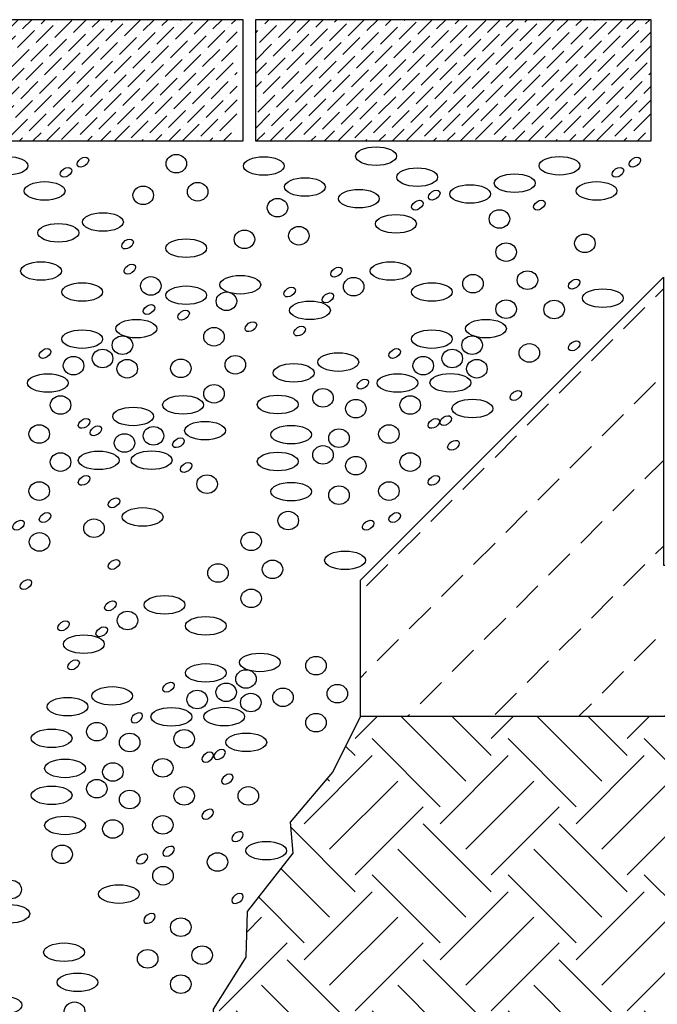
# Model space of a CAD drawing. Units: millimetres. Extents: x -301 to 4112, y -11579 to 1455.
# Drawn here: x 698 to 908, y 272 to 597 of the extents above; entities that cross this region are included whole.
import ezdxf

# ---------------------------------------------------------------- set-up
doc = ezdxf.new("R2010")
doc.units = ezdxf.units.MM
doc.header["$LTSCALE"] = 0.1
doc.layers.get('0').update_dxf_attribs({"linetype": 'CONTINUOUS'})
doc.layers.add('Betondecke', color=7, linetype='CONTINUOUS', lineweight=18)
for name, color, linetype in [('ERDE-BODEN', 7, 'CONTINUOUS'), ('SCHRAFFUR', 7, 'CONTINUOUS'), ('SICHTBARE', 7, 'CONTINUOUS')]:
    doc.layers.add(name, color=color, linetype=linetype)

msp = doc.modelspace()

# ---------------------------------------------------------------- hatches: boundary and pattern name
at = {"linetype": 'Continuous'}
h = msp.add_hatch(dxfattribs=at)
h.set_pattern_fill('EARTH', color=251, scale=5, angle=45)
h.paths.add_polyline_path([(1041.25, 366.5), (810, 366.5), (800.74, 348.23), (786.76, 331.63), (787.63, 321.44), (772.56, 302.22), (772.15, 287.15), (761.32, 269.97), (762.76, 248.3), (757.57, 228.98), (761.32, 213.7), (755.55, 196.9), (748.07, 178.83), (747.14, 168.75), (1041.25, 168.75)])
h.paths.add_polyline_path([(1041.25, 596.5), (960, 596.5), (960, 511.5), (1041.25, 430.25)])
at = {"layer": 'Betondecke'}
h = msp.add_hatch(dxfattribs=at)
h.set_pattern_fill('BETON_UNBEWEHRT', color=252, scale=40, style=0, pattern_type=2)
h.set_pattern_definition([(45, (-3151.355, 745.5), (-14.14214, 14.14214), [10, -5])])
h.paths.add_polyline_path([(810, 411.5), (810, 366.5), (1060, 366.5), (1060, 411.5), (960, 511.5), (960, 416.5), (910, 416.5), (910, 511.5)])
at = {"layer": 'SCHRAFFUR', "linetype": 'Continuous'}
h = msp.add_hatch(dxfattribs=at)
h.set_pattern_fill('ANSI36', color=3)
h.set_pattern_definition([(45, (-4106.0277, 12061.231), (1.683798, 6.1739261), [7.9375, -1.5875, 0, -1.5875])])
h.paths.add_polyline_path([(640.65, 596.5), (769.32, 596.5), (769.32, 556.5), (640.65, 556.5)])
h = msp.add_hatch(dxfattribs=at)
h.set_pattern_fill('ANSI36', color=3)
h.set_pattern_definition([(45, (-3969.348, 12061.231), (1.683798, 6.1739261), [7.9375, -1.5875, 0, -1.5875])])
h.paths.add_polyline_path([(775.33, 596.5), (906, 596.5), (906, 556.5), (775.33, 556.5)])

# ---------------------------------------------------------------- linework, layer by layer
at = {"layer": 'ERDE-BODEN'}
msp.add_lwpolyline([(960, 511.5), (1060, 411.5), (1060, 366.5), (810, 366.5), (810, 411.5), (910, 511.5), (910, 416.5), (960, 416.5)], close=True, dxfattribs=at)
at = {"layer": 'SCHRAFFUR', "color": 9, "lineweight": -3}
for centre, major_axis, ratio in [((815.14, 551.47), (6.74, 0), 0.454214), ((693.48, 548.29), (6.74, 0), 0.454214), ((749.21, 548.97), (3.39, 0), 0.902792), ((778.08, 548.22), (6.74, 0), 0.454214), ((875.69, 548.29), (6.74, 0), 0.454214), ((828.74, 544.54), (6.74, 0), 0.454214), ((705.74, 539.99), (6.74, 0), 0.454214), ((756.25, 539.72), (3.39, 0), 0.902792), ((791.68, 541.29), (6.74, 0), 0.454214), ((860.92, 542.55), (6.74, 0), 0.454214), ((887.95, 539.99), (6.74, 0), 0.454214), ((738.28, 538.54), (3.39, 0), 0.902792), ((809.47, 537.43), (6.74, 0), 0.454214), ((846.19, 538.99), (6.74, 0), 0.454214), ((782.62, 534.45), (3.39, 0), 0.902792), ((855.87, 530.74), (3.39, 0), 0.902792), ((724.98, 529.73), (6.74, 0), 0.454214), ((821.72, 529.13), (6.74, 0), 0.454214), ((710.26, 526.17), (6.74, 0), 0.454214), ((771.69, 524.01), (3.39, 0), 0.902792), ((789.65, 525.2), (3.39, 0), 0.902792), ((752.47, 521.1), (6.74, 0), 0.454214), ((752.47, 521.1), (6.74, 0), 0.454214), ((884.09, 522.69), (3.39, 0), 0.902792), ((884.09, 522.69), (3.39, 0), 0.902792), ((858.08, 519.8), (3.39, 0), 0.902792), ((858.08, 519.8), (3.39, 0), 0.902792), ((704.54, 513.55), (6.74, 0), 0.454214), ((704.54, 513.55), (6.74, 0), 0.454214), ((819.97, 513.55), (6.74, 0), 0.454214), ((819.97, 513.55), (6.74, 0), 0.454214), ((865.12, 510.55), (3.39, 0), 0.902792), ((740.79, 508.64), (3.39, 0), 0.902792), ((770.34, 509.03), (6.74, 0), 0.454214), ((807.74, 508.39), (3.39, 0), 0.902792), ((847.15, 509.37), (3.39, 0), 0.902792), ((718.14, 506.62), (6.74, 0), 0.454214), ((752.47, 505.57), (6.74, 0), 0.454214), ((833.57, 506.62), (6.74, 0), 0.454214), ((890.01, 504.6), (6.74, 0), 0.454214), ((765.75, 503.58), (3.39, 0), 0.902792), ((793.34, 500.58), (6.74, 0), 0.454214), ((858.08, 500.98), (3.39, 0), 0.902792), ((873.93, 500.86), (3.39, 0), 0.902792), ((736.01, 494.55), (6.74, 0), 0.454214), ((851.44, 494.55), (6.74, 0), 0.454214), ((718.14, 491.09), (6.74, 0), 0.454214), ((761.65, 491.87), (3.39, 0), 0.902792), ((833.57, 491.09), (6.74, 0), 0.454214), ((731.42, 489.1), (3.39, 0), 0.902792), ((846.85, 489.1), (3.39, 0), 0.902792), ((724.87, 484.7), (3.39, 0), 0.902792), ((840.3, 484.7), (3.39, 0), 0.902792), ((865.75, 486.53), (3.39, 0), 0.902792), ((715.29, 482.32), (3.39, 0), 0.902792), ((733, 481.31), (3.39, 0), 0.902792), ((750.71, 481.44), (3.39, 0), 0.902792), ((768.68, 482.62), (3.39, 0), 0.902792), ((802.67, 483.51), (6.74, 0), 0.454214), ((830.73, 482.32), (3.39, 0), 0.902792), ((848.44, 481.31), (3.39, 0), 0.902792), ((787.95, 479.95), (6.74, 0), 0.454214), ((706.78, 476.59), (6.74, 0), 0.454214), ((822.22, 476.59), (6.74, 0), 0.454214), ((839.68, 476.68), (6.74, 0), 0.454214), ((761.65, 473.05), (3.39, 0), 0.902792), ((797.62, 471.7), (3.39, 0), 0.902792), ((711, 469.33), (3.39, 0), 0.902792), ((751.42, 469.39), (6.74, 0), 0.454214), ((782.69, 469.51), (6.74, 0), 0.454214), ((808.47, 468.14), (3.39, 0), 0.902792), ((826.43, 469.33), (3.39, 0), 0.902792), ((846.95, 468.18), (6.74, 0), 0.454214), ((734.94, 465.57), (6.74, 0), 0.454214), ((703.96, 459.76), (3.39, 0), 0.902792), ((741.67, 459.17), (3.39, 0), 0.902792), ((758.69, 460.89), (6.74, 0), 0.454214), ((787.12, 459.57), (6.74, 0), 0.454214), ((802.91, 458.41), (3.39, 0), 0.902792), ((819.4, 459.76), (3.39, 0), 0.902792), ((732.1, 456.8), (3.39, 0), 0.902792), ((797.62, 452.88), (3.39, 0), 0.902792), ((711, 450.51), (3.39, 0), 0.902792), ((723.59, 451.07), (6.74, 0), 0.454214), ((741.05, 451.15), (6.74, 0), 0.454214), ((782.69, 450.69), (6.74, 0), 0.454214), ((808.47, 449.32), (3.39, 0), 0.902792), ((826.43, 450.51), (3.39, 0), 0.902792), ((759.36, 443.23), (3.39, 0), 0.902792), ((703.96, 440.94), (3.39, 0), 0.902792), ((787.12, 440.76), (6.74, 0), 0.454214), ((802.91, 439.59), (3.39, 0), 0.902792), ((819.4, 440.94), (3.39, 0), 0.902792), ((738.1, 432.41), (6.74, 0), 0.454214), ((786.15, 431.21), (3.39, 0), 0.902792), ((722.02, 428.68), (3.39, 0), 0.902792), ((704.04, 424.16), (3.39, 0), 0.902792), ((773.92, 424.35), (3.39, 0), 0.902792), ((804.9, 418.1), (6.74, 0), 0.454214), ((762.98, 413.91), (3.39, 0), 0.902792), ((780.95, 415.1), (3.39, 0), 0.902792), ((745.33, 403.39), (6.74, 0), 0.454214), ((773.92, 405.53), (3.39, 0), 0.902792), ((733.09, 398.24), (3.39, 0), 0.902792), ((758.93, 396.46), (6.74, 0), 0.454214), ((718.69, 390.42), (6.74, 0), 0.454214), ((776.8, 384.39), (6.74, 0), 0.454214), ((758.93, 380.94), (6.74, 0), 0.454214), ((795.34, 383.33), (3.39, 0), 0.902792), ((772.21, 378.94), (3.39, 0), 0.902792), ((765.66, 374.54), (3.39, 0), 0.902792), ((802.37, 374.08), (3.39, 0), 0.902792), ((728.03, 373.35), (6.74, 0), 0.454214), ((756.08, 372.17), (3.39, 0), 0.902792), ((773.79, 371.15), (3.39, 0), 0.902792), ((784.41, 372.89), (3.39, 0), 0.902792), ((713.3, 369.79), (6.74, 0), 0.454214), ((747.58, 366.44), (6.74, 0), 0.454214), ((765.03, 366.52), (6.74, 0), 0.454214), ((795.34, 364.51), (3.39, 0), 0.902792), ((722.97, 361.54), (3.39, 0), 0.902792), ((708.05, 359.35), (6.74, 0), 0.454214), ((733.82, 357.98), (3.39, 0), 0.902792), ((751.79, 359.17), (3.39, 0), 0.902792), ((772.3, 358.02), (6.74, 0), 0.454214), ((712.47, 349.42), (6.74, 0), 0.454214), ((728.27, 348.25), (3.39, 0), 0.902792), ((744.75, 349.6), (3.39, 0), 0.902792), ((722.97, 342.72), (3.39, 0), 0.902792), ((708.05, 340.54), (6.74, 0), 0.454214), ((733.82, 339.17), (3.39, 0), 0.902792), ((751.79, 340.35), (3.39, 0), 0.902792), ((772.97, 340.35), (3.39, 0), 0.902792), ((712.47, 330.6), (6.74, 0), 0.454214), ((728.27, 329.44), (3.39, 0), 0.902792), ((744.75, 330.78), (3.39, 0), 0.902792), ((778.89, 322.26), (6.74, 0), 0.454214), ((711.5, 321.06), (3.39, 0), 0.902792), ((762.81, 318.52), (3.39, 0), 0.902792), ((744.83, 314), (3.39, 0), 0.902792), ((694.69, 309.45), (3.39, 0), 0.902792), ((730.26, 307.95), (6.74, 0), 0.454214), ((694.06, 301.44), (6.74, 0), 0.454214), ((750.68, 297.03), (3.39, 0), 0.902792), ((712.15, 288.76), (6.74, 0), 0.454214), ((739.75, 286.59), (3.39, 0), 0.902792), ((757.72, 287.78), (3.39, 0), 0.902792), ((716.58, 278.82), (6.74, 0), 0.454214), ((750.68, 278.21), (3.39, 0), 0.902792), ((691.47, 271.29), (6.74, 0), 0.454214), ((715.61, 269.28), (3.39, 0), 0.902792)]:
    msp.add_ellipse(centre, major_axis=major_axis, ratio=ratio, dxfattribs=at)
for centre in [(718.38, 549.49), (900.59, 549.49), (712.79, 546.13), (895, 546.13), (834.36, 538.63), (828.77, 535.27), (869.05, 535.29), (733.12, 522.47), (733.86, 514.17), (733.86, 514.17), (802.09, 513.2), (802.09, 513.2), (880.54, 509.24), (786.63, 506.63), (799.24, 504.68), (740.19, 500.85), (751.62, 499.02), (773.84, 495.19), (789.94, 493.76), (880.54, 488.86), (705.86, 486.37), (821.29, 486.37), (810.8, 476.25), (861.27, 472.45), (718.76, 463.28), (834.2, 463.28), (838.14, 464.19), (722.66, 460.85), (749.89, 456.9), (840.69, 456.04), (752.44, 448.75), (718.76, 444.47), (834.2, 444.47), (728.63, 437.05), (705.87, 432.22), (821.3, 432.22), (697.11, 429.68), (812.55, 429.68), (728.63, 416.68), (699.55, 410.08), (727.45, 403.05), (711.98, 396.47), (724.59, 394.52), (715.3, 383.6), (746.65, 376.22), (736.16, 366.09), (759.56, 353.13), (763.5, 354.03), (766.05, 345.88), (759.56, 334.31), (769.42, 326.9), (746.66, 322.07), (737.91, 319.53), (769.42, 306.52), (740.34, 299.93)]:
    msp.add_ellipse(centre, major_axis=(-1.74, -1.2), ratio=0.637164, start_param=-1.570796, end_param=4.712389, dxfattribs=at)
at = {"layer": 'SICHTBARE', "color": 7, "linetype": 'Continuous'}
for points in [[(640.65, 556.5), (771.32, 556.5), (771.32, 596.5), (640.65, 596.5)], [(775.33, 556.5), (906, 556.5), (906, 596.5), (775.33, 596.5)]]:
    msp.add_lwpolyline(points, close=True, dxfattribs=at)
at = {"layer": 'SICHTBARE', "lineweight": -3}
msp.add_lwpolyline([(810, 366.5), (800.74, 348.23), (786.76, 331.63), (787.63, 321.44), (772.56, 302.22), (772.15, 287.15), (761.32, 269.97), (762.76, 248.3), (757.57, 228.98), (761.32, 213.7), (755.55, 196.9), (748.07, 178.83), (747.14, 168.75)], dxfattribs=at)

doc.saveas('drawing.dxf')
